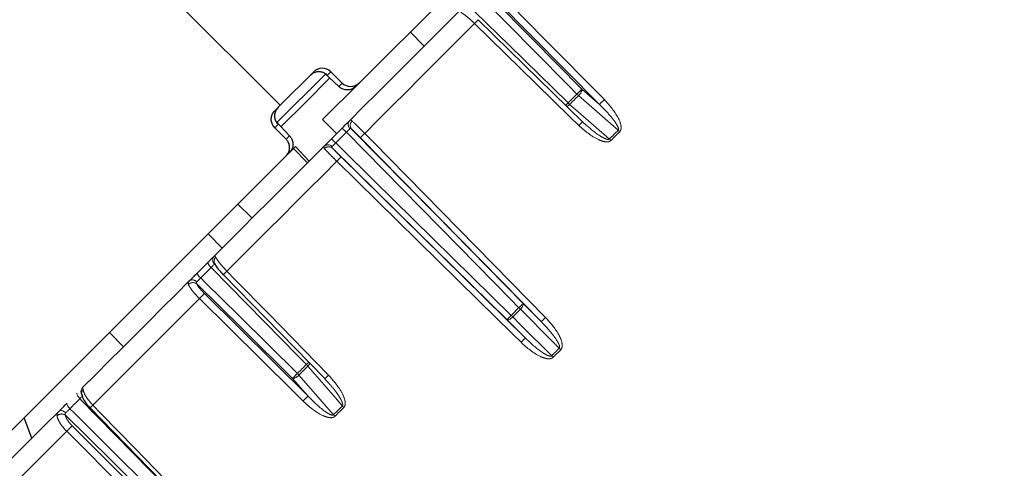
# Paper-space layout 'Sheet2' of a CAD drawing. Units: millimetres. Extents: x 11 to 1716, y 11 to 1106.
# Drawn here: x 557 to 581, y 436 to 447 of the extents above; entities that cross this region are included whole.
import ezdxf

# ---------------------------------------------------------------- set-up
doc = ezdxf.new("R2010")
doc.units = ezdxf.units.MM
doc.linetypes.add('PHANTOM', pattern=[12.7, 6.35, -1.27, 1.27, -1.27, 1.27, -1.27])
doc.styles.add('SLDTEXTSTYLE0', font='TXT', dxfattribs={"width": 0.75})
doc.dimstyles.new('SLDDIMSTYLE0', dxfattribs={"dimtxt": 9.525, "dimasz": 10.16, "dimexe": 0, "dimexo": 0.0625, "dimgap": 2.38125, "dimtad": 0, "dimtih": 1, "dimtoh": 1, "dimdec": 1, "dimrnd": 1e-09, "dimzin": 12, "dimdsep": 46, "dimtxsty": 'SLDTEXTSTYLE0', "dimsah": 1, "dimcen": 0.09, "dimadec": 0, "dimazin": 3, "dimtfac": 1, "dimtdec": 1, "dimtofl": 0, "dimtmove": 0, "dimatfit": 3, "dimfxl": 0, "dimfrac": 2, "dimtolj": 1, "dimtzin": 12, "dimarcsym": 0})

# ---------------------------------------------------------------- blocks, each defined once
blk = doc.blocks.new('_D_17')
at = {"color": 7, "linetype": 'Continuous', "lineweight": 18, "ltscale": 4}
for p, q in [((695.714, 691.977), (487.143, 691.977)), ((492.223, 691.977), (492.223, 446.287)), ((479.911, 444.355), (477.014, 444.355)), ((477.014, 444.355), (477.014, 429.221)), ((504.535, 444.355), (507.432, 444.355)), ((507.432, 444.355), (507.432, 429.221)), ((477.014, 429.221), (479.911, 429.221)), ((507.432, 429.221), (504.535, 429.221)), ((492.223, 168.899), (492.223, 414.59)), ((656.388, 168.899), (487.143, 168.899))]:
    blk.add_line(p, q, dxfattribs=at)
for points in [[(492.223, 691.977), (490.699, 681.817), (493.747, 681.817)], [(492.223, 168.899), (493.747, 179.059), (490.699, 179.059)]]:
    blk.add_solid(points, dxfattribs=at)
at = {"color": 7, "linetype": 'Continuous', "lineweight": 18, "ltscale": 4, "char_height": 9.525, "attachment_point": 1, "style": 'SLDTEXTSTYLE0'}
for s, insert in [('20.6', (479.911, 441.499)), ('523.1', (476.392, 426.868))]:
    blk.add_mtext(s, dxfattribs=dict(at, insert=insert))

psp = doc.layouts.new('Sheet2')

# ---------------------------------------------------------------- linework, layer by layer
at = {"color": 7, "linetype": 'Continuous', "lineweight": 25, "ltscale": 4}
for p, q in [((565.082659, 445.273899), (595.154625, 475.345857)), ((566.359808, 446.551047), (566.713368, 446.197502)), ((563.950767, 445.556231), (563.111995, 444.717444)), ((564.65814, 445.273645), (564.375301, 445.556484)), ((564.24195, 445.498742), (563.025911, 444.282688)), ((564.21261, 445.527621), (564.574574, 445.190065)), ((564.169203, 444.360442), (565.082659, 445.273899)), ((565.082659, 445.273899), (565.022786, 445.214026)), ((563.339581, 443.955071), (563.002025, 444.317035)), ((564.169203, 444.360442), (564.522763, 444.006883)), ((563.256969, 443.872474), (562.97413, 444.155313)), ((570.765291, 444.220014), (570.672651, 444.305383)), ((563.257133, 443.448372), (563.440506, 443.631746)), ((563.440506, 443.631746), (563.496565, 443.687804)), ((563.440506, 443.631746), (563.794066, 443.278201)), ((563.836102, 443.320237), (563.496565, 443.687804)), ((563.31562, 443.506859), (563.257133, 443.448372)), ((562.053283, 442.244522), (562.406843, 441.890977)), ((561.307077, 441.498317), (561.660622, 441.144757)), ((558.838014, 439.029254), (559.191574, 438.675709)), ((564.222892, 437.863648), (564.323996, 437.762022)), ((556.901266, 436.385393), (556.703244, 436.894491))]:
    psp.add_line(p, q, dxfattribs=at)
at = {"color": 8, "linetype": 'PHANTOM', "lineweight": 18, "ltscale": 4}
for p, q in [((563.111995, 444.717444), (549.676959, 458.152466)), ((571.095374, 444.735594), (568.535407, 447.322927)), ((564.375301, 445.556484), (564.290543, 445.471726)), ((564.574574, 445.190065), (564.65814, 445.273645)), ((570.656431, 445.120312), (571.095374, 444.735594)), ((563.057919, 444.239102), (562.97413, 444.155313)), ((563.256969, 443.872474), (563.339581, 443.955071)), ((569.642548, 439.300157), (565.116425, 443.90393)), ((564.635147, 443.422653), (569.242571, 438.891813)), ((561.215852, 440.003358), (563.80709, 437.43892)), ((569.187497, 439.758562), (569.642548, 439.300157)), ((569.119398, 439.613529), (568.92625, 439.42038)), ((569.242571, 438.891813), (568.781276, 439.352341)), ((570.12732, 438.598566), (569.938463, 438.409708)), ((563.80709, 437.43892), (563.419615, 437.883496)), ((557.907616, 436.695129), (560.49024, 434.122078))]:
    psp.add_line(p, q, dxfattribs=at)
at = {"color": 8, "linetype": 'PHANTOM', "lineweight": 18, "ltscale": 4, "flags": 128}
for points in [[(568.292399, 447.517477), (569.419091, 446.37499), (570.656431, 445.120312)], [(570.533168, 444.99705), (570.322518, 445.210628), (569.479917, 446.064956), (568.144803, 447.418667)], [(568.658967, 447.448336), (568.869923, 447.235115), (569.713739, 446.382187), (571.218808, 444.860883)], [(567.881485, 447.155334), (567.989518, 447.049417), (568.846394, 446.209364), (570.310292, 444.774173)], [(567.972486, 446.761854), (567.631056, 446.420424), (567.288791, 446.078159), (566.945796, 445.735164), (566.60216, 445.391528), (566.258018, 445.047386), (565.913443, 444.702797), (565.568541, 444.357909), (565.223445, 444.012813)], [(570.579601, 444.213279), (570.365106, 444.422968), (569.507097, 445.261694), (567.972486, 446.761854)], [(564.346571, 445.396252), (563.73999, 444.789655), (563.124065, 444.173746)], [(570.310292, 444.774173), (570.338172, 444.802053), (570.366052, 444.829933), (570.393925, 444.857799), (570.421782, 444.885664), (570.44964, 444.913514), (570.47749, 444.941364), (570.505333, 444.969214), (570.533168, 444.99705)], [(570.572992, 444.959946), (570.545149, 444.932096), (570.517299, 444.904245), (570.489434, 444.87638), (570.461568, 444.848515), (570.433696, 444.82065), (570.405816, 444.792755), (570.377928, 444.764875), (570.350033, 444.73698)], [(571.563703, 444.09167), (571.373043, 444.258772), (570.572992, 444.959946)], [(570.350033, 444.73698), (570.560832, 444.55386), (571.34485, 443.872817)], [(564.89778, 444.122858), (566.987415, 441.99691), (569.187497, 439.758562)], [(571.34485, 443.872817), (571.372231, 443.90019), (571.399604, 443.927564), (571.42697, 443.954937), (571.454328, 443.982296), (571.481687, 444.009654), (571.509031, 444.036998), (571.536374, 444.064341), (571.563703, 444.09167)], [(564.766799, 444.040649), (564.733376, 444.007225), (564.699938, 443.973802), (564.666514, 443.940379), (564.633091, 443.906941), (564.599668, 443.873517), (564.566244, 443.840094), (564.532821, 443.806671), (564.499398, 443.773247)], [(569.080894, 439.651959), (568.870594, 439.865895), (568.029408, 440.721624), (564.766799, 444.040649)], [(565.223445, 444.012813), (565.433715, 443.798907), (566.274826, 442.943282), (569.749345, 439.408816)], [(571.602602, 444.05549), (571.575259, 444.028147), (571.547908, 444.000788), (571.520549, 443.973429), (571.493191, 443.946071), (571.465817, 443.918698), (571.438436, 443.891324), (571.411056, 443.863936), (571.38366, 443.836547)], [(568.781276, 439.352341), (566.543092, 441.552557), (564.416473, 443.643086)], [(564.499398, 443.773247), (564.607282, 443.667181), (565.462966, 442.825936), (568.88782, 439.458884)], [(564.526339, 443.315707), (564.181228, 442.970596), (563.836326, 442.625694), (563.491737, 442.281105), (563.147579, 441.936947), (562.803929, 441.593297), (562.460919, 441.250272), (562.118624, 440.907992), (561.777179, 440.566547)], [(569.133987, 438.785076), (568.92011, 438.995384), (568.06459, 439.836599), (564.526339, 443.315707)], [(561.384563, 440.658413), (561.351602, 440.625451), (561.318655, 440.59252), (561.285724, 440.559573), (561.252807, 440.526657), (561.219891, 440.49374), (561.186989, 440.460838), (561.154087, 440.427937), (561.1212, 440.395065)], [(563.765575, 438.229457), (563.555573, 438.443691), (562.715565, 439.300604), (561.384563, 440.658413)], [(561.1212, 440.395065), (561.228921, 440.288819), (562.083204, 439.446174), (563.542684, 438.006558)], [(561.777179, 440.566547), (561.986824, 440.352015), (562.825461, 439.493902), (564.321269, 437.963344)], [(563.419615, 437.883496), (562.165027, 439.120896), (561.021809, 440.248437)], [(561.090623, 439.879991), (560.752322, 439.54169), (560.415273, 439.204641), (560.079564, 438.86894), (559.745316, 438.534692), (559.412633, 438.201994), (559.081589, 437.870957), (558.752303, 437.541679), (558.42488, 437.214255)], [(563.681995, 437.315673), (563.468789, 437.526651), (562.615965, 438.370571), (561.090623, 439.879991)], [(568.88782, 439.458884), (568.911945, 439.483009), (568.936084, 439.507149), (568.960224, 439.531289), (568.984349, 439.555414), (569.008489, 439.579554), (569.032629, 439.603694), (569.056769, 439.627819), (569.080894, 439.651959)], [(569.119398, 439.613529), (569.139336, 439.634748), (569.157024, 439.656667), (569.171821, 439.678468), (569.183146, 439.699329), (569.190581, 439.718433), (569.193845, 439.735077), (569.192802, 439.748637), (569.187497, 439.758562)], [(568.781276, 439.352341), (568.79129, 439.347185), (568.80488, 439.346261), (568.821539, 439.349569), (568.840642, 439.35702), (568.861444, 439.3683), (568.8832, 439.383008), (568.905075, 439.400591), (568.92625, 439.42038)], [(568.92625, 439.42038), (569.123362, 439.22358), (569.900957, 438.447282)], [(570.08974, 438.636072), (569.911514, 438.815609), (569.119398, 439.613529)], [(569.900957, 438.447282), (569.924553, 438.470885), (569.948156, 438.494481), (569.971752, 438.518077), (569.995348, 438.541681), (570.018952, 438.565277), (570.042548, 438.588873), (570.066144, 438.612469), (570.08974, 438.636072)], [(563.542684, 438.006558), (563.570519, 438.0344), (563.598369, 438.062243), (563.62622, 438.090093), (563.65407, 438.117951), (563.681935, 438.145816), (563.709815, 438.173689), (563.737695, 438.201569), (563.765575, 438.229457)], [(563.802768, 438.189723), (563.774873, 438.16182), (563.746979, 438.133933), (563.719098, 438.106045), (563.691218, 438.078172), (563.663353, 438.0503), (563.635488, 438.022442), (563.607638, 437.994584), (563.579787, 437.966734)], [(564.664354, 437.192313), (564.498548, 437.38427), (563.802768, 438.189723)], [(563.579787, 437.966734), (563.763221, 437.756255), (564.445485, 436.973438)], [(558.031295, 437.515423), (558.026408, 437.506512), (558.025737, 437.493898), (558.029314, 437.47808), (558.036988, 437.459648), (558.048491, 437.439308), (558.063363, 437.41782), (558.08105, 437.39602), (558.100869, 437.374718)], [(557.781358, 437.265493), (557.776217, 437.256314), (557.775293, 437.243454), (557.778631, 437.227391), (557.786097, 437.208757), (557.797422, 437.188238), (557.812174, 437.166631), (557.829772, 437.144749), (557.849576, 437.123425)], [(558.100869, 437.374718), (558.069383, 437.34324), (558.037926, 437.311776), (558.006485, 437.280335), (557.975058, 437.248915), (557.943662, 437.217511), (557.91228, 437.186129), (557.880913, 437.154762), (557.849576, 437.123425)], [(560.479258, 434.94314), (560.269495, 435.157605), (559.43041, 436.015449), (558.100869, 437.374718)], [(558.42488, 437.214255), (558.633988, 436.999179), (559.470435, 436.138883), (560.962354, 434.604421)], [(564.445485, 436.973438), (564.472814, 437.000774), (564.500158, 437.028117), (564.527501, 437.055469), (564.55486, 437.082827), (564.582218, 437.110186), (564.609592, 437.137559), (564.636965, 437.164932), (564.664354, 437.192313)], [(557.57377, 437.057897), (557.588716, 437.068835), (557.607119, 437.075347), (557.628279, 437.077187), (557.65139, 437.074274), (557.675575, 437.066734), (557.699923, 437.054843), (557.723512, 437.039047), (557.745432, 437.019952)], [(560.130809, 434.594683), (558.878531, 435.834408), (557.737445, 436.964065)], [(557.849576, 437.123425), (557.957088, 437.016979), (558.809777, 436.172754), (560.266559, 434.730448)], [(564.700623, 437.153503), (564.673235, 437.126108), (564.645846, 437.098727), (564.618458, 437.071346), (564.591085, 437.043972), (564.563726, 437.016606), (564.536368, 436.989248), (564.509009, 436.961889), (564.481665, 436.934546)], [(557.769765, 436.559126), (557.448541, 436.237909), (557.129581, 435.918942), (556.812962, 435.602322), (556.498785, 435.288154), (556.187158, 434.976518), (555.878152, 434.66752), (555.571889, 434.361249), (555.268426, 434.057802)], [(560.352509, 433.986187), (560.140003, 434.197873), (559.290026, 435.044631), (557.769765, 436.559126)]]:
    psp.add_lwpolyline(points, dxfattribs=at)
at = {"color": 7, "linetype": 'Continuous', "lineweight": 25, "ltscale": 4, "flags": 128}
for points in [[(564.844345, 444.328465), (565.189783, 444.673918), (565.535014, 445.019148), (565.879931, 445.364065), (566.224416, 445.708551), (566.568364, 446.052499), (566.911672, 446.395807), (567.254235, 446.73837), (567.595919, 447.080053)], [(570.669596, 444.30197), (568.844696, 446.086057), (568.062593, 446.850665)], [(563.111995, 444.717444), (563.09474, 444.700204), (563.077499, 444.682948), (563.060259, 444.665708), (563.043003, 444.648467), (563.025762, 444.631211), (563.008522, 444.613971), (562.991281, 444.59673), (562.974025, 444.57949)], [(564.394956, 443.87909), (564.4282, 443.912335), (564.461444, 443.945564), (564.494689, 443.978809), (564.527919, 444.012053), (564.561163, 444.045298), (564.594408, 444.078542), (564.627652, 444.111787), (564.660897, 444.145031)], [(561.459859, 440.943979), (561.801572, 441.285707), (562.14415, 441.628285), (562.487473, 441.971607), (562.831451, 442.315586), (563.175951, 442.660086), (563.520883, 443.005003), (563.866113, 443.350248), (564.211567, 443.695702)], [(544.129332, 424.320571), (544.362624, 424.553864), (544.852306, 425.043538), (545.592015, 425.783254), (546.572198, 426.763438), (547.780146, 427.971393), (549.200241, 429.391488), (550.814097, 431.005336), (552.600821, 432.79206), (554.537286, 434.728526), (556.59843, 436.789669), (558.757563, 438.948803), (560.986747, 441.177987), (563.257133, 443.448372)], [(561.035176, 440.519311), (561.067884, 440.552004), (561.100592, 440.584727), (561.133315, 440.61745), (561.166053, 440.650187), (561.198791, 440.682925), (561.231558, 440.715678), (561.264311, 440.748446), (561.297094, 440.781228)], [(561.688309, 440.476395), (563.469266, 438.654244), (564.232533, 437.873319)], [(558.168431, 437.652566), (558.496048, 437.980175), (558.825557, 438.309692), (559.15687, 438.640997), (559.489866, 438.974001), (559.824456, 439.308576), (560.160522, 439.644642), (560.497959, 439.982094), (560.836663, 440.320797)], [(555.070077, 434.554219), (555.373629, 434.857771), (555.680071, 435.164206), (555.989285, 435.473427), (556.301196, 435.785338), (556.6157, 436.099835), (556.932692, 436.416835), (557.252084, 436.736219), (557.57377, 437.057897)], [(558.353682, 437.14232), (560.12999, 435.31552), (560.891275, 434.532605)]]:
    psp.add_lwpolyline(points, dxfattribs=at)
at = {"color": 7, "linetype": 'Continuous', "lineweight": 25, "ltscale": 16}
psp.add_arc((573.361591, 435.168054), 41.5, 97.6723287, 172.3276713, dxfattribs=at)
at = {"color": 8, "linetype": 'PHANTOM', "lineweight": 18, "ltscale": 16}
for centre, radius, start, end in [((573.361591, 435.168054), 41.054744, 98.4949858, 171.5050142), ((573.361591, 435.168054), 40.55482, 99.4603432, 170.5396568), ((569.178174, 445.628683), 1.654617, 132.3938067, 136.7759034), ((566.079323, 449.574158), 6.386443, 314.2180253, 315.7819747), ((570.440473, 445.130786), 0.216211, 307.8003319, 357.2234848), ((571.08525, 445.549672), 0.781143, 225.0280474, 229.0212028), ((573.646343, 442.345846), 3.495474, 133.9857543, 136.8689553), ((560.014571, 454.885638), 14.430647, 315.1670573, 315.5173084), ((570.155577, 444.920675), 0.267502, 297.3114332, 316.6299937), ((570.89862, 445.362979), 0.832359, 225.0232394, 228.7706782), ((564.95124, 444.237649), 0.140264, 139.6495445, 228.4317992), ((565.006518, 444.217435), 0.144113, 132.0629257, 221.0159619), ((561.073758, 440.399747), 5.186011, 44.5926743, 46.2355666), ((571.788662, 443.076448), 1.659583, 132.4002607, 136.7635985), ((571.052707, 443.503263), 0.77932, 45.1211859, 49.0276324), ((568.417115, 447.74357), 5.57781, 223.8546194, 225.3820978), ((566.762954, 442.392605), 2.234986, 133.5369714, 137.4516123), ((570.785081, 443.234938), 0.848664, 45.1446951, 48.7315395), ((564.302411, 443.588776), 0.140306, 41.5776986, 130.3514742), ((564.321596, 443.533722), 0.144783, 49.0574636, 137.6347933), ((566.174419, 441.747748), 2.274789, 132.5836345, 136.427099), ((561.565976, 440.844968), 0.145134, 136.9840282, 226.2484724), ((561.590046, 440.813565), 0.135129, 132.6306043, 204.3646277), ((561.529664, 440.85431), 0.243782, 197.4445942, 233.472784), ((561.255713, 440.580101), 0.228763, 195.4107535, 233.984556), ((562.903928, 439.366935), 1.645792, 133.2060475, 137.614221), ((560.928005, 440.121492), 0.157843, 53.5379243, 136.1886734), ((560.916225, 440.211611), 0.135099, 38.7300437, 126.0800648), ((563.621259, 437.43639), 3.517856, 133.1390128, 136.002408), ((565.962459, 442.876996), 4.486145, 314.0372273, 315.9627727), ((604.675165, 475.276733), 50.359474, 225.0245399, 225.0864339), ((565.682075, 442.558085), 4.458906, 314.0318869, 315.9681131), ((556.85814, 427.414052), 17.023254, 44.8529633, 45.036063), ((571.2966, 437.781272), 2.24564, 133.5513211, 137.4393136), ((570.785977, 437.213089), 2.280398, 132.5951778, 136.4215001), ((603.193959, 471.643361), 47.01493, 224.9164786, 224.981177), ((547.564168, 416.028172), 31.914237, 45.0091919, 45.1045127), ((554.184951, 447.989051), 13.676186, 314.4698134, 314.8321472), ((563.172691, 437.637208), 0.838015, 41.247518, 44.9692836), ((563.619212, 438.385107), 0.268082, 313.2121733, 332.3028683), ((558.864155, 442.5623), 6.530193, 314.2347307, 315.7618005), ((563.408064, 438.101451), 0.218261, 273.0337805, 321.8858762), ((562.988445, 437.45297), 0.783352, 40.9844287, 44.9663211), ((565.443645, 436.768292), 1.639475, 133.2037604, 137.6224804), ((558.274494, 437.548437), 0.148634, 135.5271259, 224.8406381), ((558.262814, 437.505846), 0.121287, 133.037442, 189.011103), ((566.226008, 434.858628), 3.536816, 133.1511414, 135.996279), ((559.606668, 435.973383), 1.713589, 133.6029496, 136.9875696), ((565.291429, 437.741985), 0.833884, 221.2366618, 224.8871035), ((557.644938, 436.822615), 0.169013, 56.815766, 134.1193406), ((565.034525, 437.485128), 0.780254, 220.9803786, 224.8817496), ((561.153972, 433.266804), 4.721465, 133.4383613, 135.7884786)]:
    psp.add_arc(centre, radius, start, end, dxfattribs=at)
at = {"color": 7, "linetype": 'Continuous', "lineweight": 25, "ltscale": 16}
for centre, start_param, end_param in [((564.162904, 445.344093), 0, 1.570796327), ((564.870528, 445.486032), 3.141592654, 4.71238898)]:
    psp.add_ellipse(centre, major_axis=(0.212391, 0.212391), ratio=0.998781654, start_param=start_param, end_param=end_param, dxfattribs=at)
at = {"color": 8, "linetype": 'PHANTOM', "lineweight": 18, "ltscale": 4}
for points, knots in [([(567.972486, 446.761854), (567.931832, 446.800602), (567.850522, 446.878101), (567.735685, 446.972168), (567.663237, 447.022351), (567.632601, 447.038468), (567.625527, 447.04219)], [0, 0, 0, 0, 0.30301003, 0.606035406, 0.909038111, 1, 1, 1, 1]), ([(571.218808, 444.860883), (571.336878, 444.728174), (571.507696, 444.536177), (571.628382, 444.272506), (571.641406, 444.148555), (571.629512, 444.089644), (571.610877, 444.065992), (571.602602, 444.05549)], [0, 0, 0, 0, 0.561584238, 0.81247425, 0.903874218, 0.957316487, 1, 1, 1, 1]), ([(571.563703, 444.09167), (571.565799, 444.09433), (571.57014, 444.099839), (571.574347, 444.117148), (571.56911, 444.153469), (571.52707, 444.246267), (571.450523, 444.351193), (571.30255, 444.531096), (571.1854, 444.646732), (571.095374, 444.735594)], [0, 0, 0, 0, 0.012265718, 0.025402168, 0.064508345, 0.145772263, 0.399674512, 0.538673914, 1, 1, 1, 1]), ([(564.844345, 444.328465), (564.844573, 444.328694), (564.854979, 444.339135), (564.875587, 444.350009), (564.898387, 444.333045), (564.909969, 444.324426)], [0, 0, 0, 0, 0.010925879, 0.497543374, 1, 1, 1, 1]), ([(564.909969, 444.324426), (564.931068, 444.30405), (564.973265, 444.263299), (565.074316, 444.162942), (565.162178, 444.07472), (565.212487, 444.023886), (565.223445, 444.012813)], [0, 0, 0, 0, 0.305028796, 0.610058121, 0.915061586, 1, 1, 1, 1]), ([(564.858173, 444.132708), (564.8577, 444.132235), (564.851052, 444.125585), (564.834017, 444.108717), (564.802341, 444.076738), (564.778647, 444.052679), (564.766799, 444.040649)], [0, 0, 0, 0, 0.024902621, 0.349889162, 0.674935094, 1, 1, 1, 1]), ([(564.89778, 444.122858), (564.892185, 444.127894), (564.884546, 444.134768), (564.872952, 444.139213), (564.865088, 444.138645), (564.859821, 444.134123), (564.858173, 444.132708)], [0, 0, 0, 0, 0.384712679, 0.525155959, 0.851453549, 1, 1, 1, 1]), ([(565.116425, 443.90393), (565.108774, 443.911704), (565.073652, 443.947388), (565.012332, 444.009337), (564.941851, 444.079827), (564.912471, 444.108514), (564.89778, 444.122858)], [0, 0, 0, 0, 0.084948587, 0.389977846, 0.694978063, 1, 1, 1, 1]), ([(571.38366, 443.836547), (571.381901, 443.83486), (571.371038, 443.824436), (571.344484, 443.80912), (571.2725, 443.794013), (571.176396, 443.813389), (570.914255, 443.91709), (570.733724, 444.07687), (570.579601, 444.213279)], [0, 0, 0, 0, 0.0079056316, 0.0488294876, 0.0969879431, 0.2423849289, 0.3532033568, 1, 1, 1, 1]), ([(570.767467, 444.222353), (570.877287, 444.12534), (571.010051, 444.008057), (571.195012, 443.901325), (571.265725, 443.867627), (571.317182, 443.861676), (571.333735, 443.865372), (571.340981, 443.869274), (571.343951, 443.871994), (571.34485, 443.872817)], [0, 0, 0, 0, 0.632857759, 0.765077578, 0.923109945, 0.965253075, 0.982599947, 0.994734309, 1, 1, 1, 1]), ([(564.214622, 443.631284), (564.20591, 443.642793), (564.188837, 443.665349), (564.204094, 443.685723), (564.211567, 443.695702)], [0, 0, 0, 0, 0.5102495198, 1, 1, 1, 1]), ([(564.526339, 443.315707), (564.486476, 443.355251), (564.406754, 443.434337), (564.302852, 443.539348), (564.242511, 443.601613), (564.219852, 443.625719), (564.214622, 443.631284)], [0, 0, 0, 0, 0.303030002, 0.606035089, 0.909055735, 1, 1, 1, 1]), ([(564.407368, 443.681888), (564.404624, 443.678051), (564.400866, 443.672795), (564.402203, 443.66132), (564.407906, 443.652142), (564.415085, 443.644553), (564.416473, 443.643086)], [0, 0, 0, 0, 0.3421112506, 0.468462995, 0.8972199138, 1, 1, 1, 1]), ([(564.499398, 443.773247), (564.498479, 443.772343), (564.485591, 443.759665), (564.460797, 443.735207), (564.428702, 443.703361), (564.414479, 443.689046), (564.407368, 443.681888)], [0, 0, 0, 0, 0.024957911, 0.350016195, 0.675012935, 1, 1, 1, 1]), ([(564.416473, 443.643086), (564.420134, 443.639195), (564.435992, 443.622341), (564.478356, 443.578847), (564.551232, 443.505488), (564.607176, 443.450265), (564.635147, 443.422653)], [0, 0, 0, 0, 0.0909515114, 0.393964675, 0.6969811852, 1, 1, 1, 1]), ([(561.459859, 440.943979), (561.459988, 440.944109), (561.465873, 440.95003), (561.47724, 440.951661), (561.491356, 440.926014), (561.498527, 440.912984)], [0, 0, 0, 0, 0.010920659, 0.49752237, 1, 1, 1, 1]), ([(561.498527, 440.912984), (561.513686, 440.886668), (561.544002, 440.834037), (561.633124, 440.721753), (561.716401, 440.628942), (561.766311, 440.577705), (561.777179, 440.566547)], [0, 0, 0, 0, 0.3050265764, 0.6100380172, 0.9150809248, 1, 1, 1, 1]), ([(561.465611, 440.740131), (561.465277, 440.739802), (561.460582, 440.735178), (561.447069, 440.721742), (561.418986, 440.693389), (561.396037, 440.670071), (561.384563, 440.658413)], [0, 0, 0, 0, 0.024883862, 0.349911466, 0.674988687, 1, 1, 1, 1]), ([(561.481495, 440.737851), (561.480367, 440.738833), (561.475816, 440.742794), (561.470432, 440.743952), (561.46676, 440.741041), (561.465611, 440.740131)], [0, 0, 0, 0, 0.184770984, 0.744950362, 1, 1, 1, 1]), ([(561.1212, 440.395065), (561.120297, 440.394176), (561.107602, 440.381691), (561.082339, 440.35677), (561.047648, 440.322303), (561.030294, 440.304859), (561.021616, 440.296136)], [0, 0, 0, 0, 0.024902992, 0.349981993, 0.674952852, 1, 1, 1, 1]), ([(560.814102, 440.230764), (560.809768, 440.246659), (560.801276, 440.277808), (560.82503, 440.306665), (560.836663, 440.320797)], [0, 0, 0, 0, 0.5102861548, 1, 1, 1, 1]), ([(561.090623, 439.879991), (561.051572, 439.920342), (560.973469, 440.001044), (560.880453, 440.116945), (560.832191, 440.191293), (560.817495, 440.223362), (560.814102, 440.230764)], [0, 0, 0, 0, 0.30301371, 0.606037581, 0.909055555, 1, 1, 1, 1]), ([(561.021616, 440.296136), (561.017842, 440.291263), (561.012676, 440.284591), (561.011163, 440.270311), (561.014914, 440.259133), (561.020692, 440.25017), (561.021809, 440.248437)], [0, 0, 0, 0, 0.342053857, 0.468367988, 0.897233151, 1, 1, 1, 1]), ([(561.021809, 440.248437), (561.024191, 440.243261), (561.034506, 440.22084), (561.068363, 440.168876), (561.133616, 440.087881), (561.18844, 440.031533), (561.215852, 440.003358)], [0, 0, 0, 0, 0.090949813, 0.393944818, 0.696959334, 1, 1, 1, 1]), ([(569.749345, 439.408816), (569.866821, 439.275692), (570.036761, 439.083115), (570.155431, 438.817789), (570.167304, 438.692783), (570.154727, 438.633238), (570.135749, 438.609228), (570.12732, 438.598566)], [0, 0, 0, 0, 0.5616093, 0.812420291, 0.903825222, 0.95728764, 1, 1, 1, 1]), ([(570.08974, 438.636072), (570.091887, 438.638779), (570.096332, 438.644386), (570.100932, 438.662094), (570.096704, 438.699366), (570.057471, 438.794847), (569.984416, 438.903007), (569.842534, 439.088711), (569.72947, 439.208254), (569.642548, 439.300157)], [0, 0, 0, 0, 0.012271661, 0.025410455, 0.064521577, 0.145778413, 0.39961206, 0.538429568, 1, 1, 1, 1]), ([(569.938463, 438.409708), (569.936689, 438.408011), (569.925669, 438.397473), (569.898896, 438.38184), (569.826535, 438.366261), (569.730332, 438.385135), (569.467839, 438.488151), (569.287768, 438.648304), (569.133987, 438.785076)], [0, 0, 0, 0, 0.007857831, 0.048799021, 0.096966081, 0.241997094, 0.352662242, 1, 1, 1, 1]), ([(569.242571, 438.891813), (569.379294, 438.762079), (569.538143, 438.611348), (569.753673, 438.477804), (569.822701, 438.442714), (569.873343, 438.43617), (569.889804, 438.43978), (569.897057, 438.443701), (569.900055, 438.446453), (569.900957, 438.447282)], [0, 0, 0, 0, 0.690012549, 0.801681737, 0.934990892, 0.970632585, 0.985305747, 0.995576313, 1, 1, 1, 1]), ([(564.321269, 437.963344), (564.438536, 437.829831), (564.608191, 437.636669), (564.727334, 437.371476), (564.739756, 437.246912), (564.727613, 437.187756), (564.708923, 437.164036), (564.700623, 437.153503)], [0, 0, 0, 0, 0.5615796329, 0.8124667947, 0.9038705316, 0.9573113084, 1, 1, 1, 1]), ([(564.664354, 437.192313), (564.666474, 437.195), (564.670864, 437.200563), (564.675539, 437.218344), (564.671782, 437.256128), (564.634411, 437.353621), (564.563966, 437.464667), (564.455691, 437.617287), (564.378434, 437.705202), (564.32638, 437.764436)], [0, 0, 0, 0, 0.0148559785, 0.0307554679, 0.0781114723, 0.176526604, 0.4840140579, 0.6523445042, 1, 1, 1, 1]), ([(558.169101, 437.443629), (558.168922, 437.443452), (558.166397, 437.440961), (558.156729, 437.431398), (558.133128, 437.407543), (558.111622, 437.38566), (558.100869, 437.374718)], [0, 0, 0, 0, 0.024885435, 0.349893053, 0.674952875, 1, 1, 1, 1]), ([(558.168431, 437.652566), (558.168461, 437.652594), (558.169821, 437.653876), (558.171495, 437.645948), (558.177161, 437.611829), (558.180039, 437.594496)], [0, 0, 0, 0, 0.010927434, 0.497533292, 1, 1, 1, 1]), ([(558.180039, 437.594496), (558.189425, 437.562408), (558.208197, 437.498233), (558.285732, 437.374358), (558.364586, 437.277131), (558.414097, 437.225499), (558.42488, 437.214255)], [0, 0, 0, 0, 0.305032386, 0.610053481, 0.915080444, 1, 1, 1, 1]), ([(563.80709, 437.43892), (563.939243, 437.304613), (564.092833, 437.148519), (564.301835, 437.008139), (564.368975, 436.970853), (564.418416, 436.962925), (564.434504, 436.966149), (564.441628, 436.969918), (564.44459, 436.972621), (564.445485, 436.973438)], [0, 0, 0, 0, 0.689433849, 0.801273009, 0.934973457, 0.970601077, 0.985274696, 0.995548316, 1, 1, 1, 1]), ([(564.481665, 436.934546), (564.479909, 436.932866), (564.469053, 436.922484), (564.4426, 436.907218), (564.370892, 436.892435), (564.275286, 436.91227), (564.014603, 437.017456), (563.835176, 437.17833), (563.681995, 437.315673)], [0, 0, 0, 0, 0.00790183, 0.048829525, 0.096989361, 0.242385806, 0.353202821, 1, 1, 1, 1]), ([(557.527279, 436.943948), (557.527163, 436.964051), (557.526936, 437.003447), (557.558374, 437.039998), (557.57377, 437.057897)], [0, 0, 0, 0, 0.51027785, 1, 1, 1, 1]), ([(557.769765, 436.559126), (557.731487, 436.600255), (557.654932, 436.682511), (557.572499, 436.808994), (557.535916, 436.895011), (557.528899, 436.93477), (557.527279, 436.943948)], [0, 0, 0, 0, 0.303024287, 0.606039522, 0.909056054, 1, 1, 1, 1]), ([(557.745432, 437.019952), (557.74075, 437.014173), (557.734339, 437.006261), (557.730275, 436.989405), (557.732126, 436.97636), (557.736583, 436.966056), (557.737445, 436.964065)], [0, 0, 0, 0, 0.342007343, 0.468341298, 0.897254845, 1, 1, 1, 1]), ([(557.737445, 436.964065), (557.73858, 436.957643), (557.743499, 436.929827), (557.769197, 436.869695), (557.827044, 436.781303), (557.880758, 436.723854), (557.907616, 436.695129)], [0, 0, 0, 0, 0.090957198, 0.3939664273, 0.6969754783, 1, 1, 1, 1]), ([(557.849576, 437.123425), (557.848713, 437.122577), (557.836589, 437.110664), (557.811628, 437.086035), (557.775354, 437.050026), (557.755405, 437.029976), (557.745432, 437.019952)], [0, 0, 0, 0, 0.024906771, 0.349943108, 0.674994129, 1, 1, 1, 1])]:
    psp.add_open_spline(points, degree=3, knots=knots, dxfattribs=at)
at = {"color": 7, "linetype": 'Continuous', "lineweight": 25, "ltscale": 4}
for points, knots in [([(563.869302, 445.474766), (563.89402, 445.495236), (563.943432, 445.536156), (564.036342, 445.563481), (564.132693, 445.562097), (564.220011, 445.530626), (564.269408, 445.493184), (564.289626, 445.472657), (564.290543, 445.471726)], [0, 0, 0, 0, 0.196302697, 0.392406862, 0.59424057, 0.809376113, 0.991355374, 1, 1, 1, 1]), ([(564.993833, 445.185088), (564.969066, 445.16491), (564.919562, 445.124579), (564.827029, 445.098033), (564.731153, 445.099846), (564.644474, 445.131506), (564.595414, 445.168782), (564.575461, 445.189159), (564.574574, 445.190065)], [0, 0, 0, 0, 0.19571701, 0.391192802, 0.593065333, 0.809645764, 0.991536732, 1, 1, 1, 1]), ([(562.97413, 444.155313), (562.952619, 444.181504), (562.909597, 444.233885), (562.882591, 444.334015), (562.888404, 444.43579), (562.922617, 444.520829), (562.95942, 444.562824), (562.974025, 444.57949)], [0, 0, 0, 0, 0.214698276, 0.429395488, 0.644087646, 0.858756735, 1, 1, 1, 1]), ([(563.054879, 444.660343), (563.034409, 444.635625), (562.99349, 444.586213), (562.966165, 444.493303), (562.967548, 444.396952), (562.999019, 444.309634), (563.036462, 444.260237), (563.056988, 444.240019), (563.057919, 444.239102)], [0, 0, 0, 0, 0.196302697, 0.392406862, 0.59424057, 0.809376113, 0.991355374, 1, 1, 1, 1]), ([(594.017346, 444.632538), (593.990415, 444.590309), (593.936552, 444.505853), (593.399026, 443.921939), (592.484479, 442.961868), (591.156232, 441.590509), (589.476962, 439.873339), (587.504763, 437.869351), (585.284651, 435.624682), (582.88834, 433.211474), (580.378141, 430.692843), (577.828848, 428.143477), (575.312628, 425.635886), (572.897918, 423.237923), (570.658713, 421.023421), (568.649409, 419.045812), (566.939101, 417.373513), (565.561199, 416.038666), (564.578551, 415.103058), (564.007805, 414.578752), (563.931352, 414.532856), (563.897108, 414.512299)], [0, 0, 0, 0, 0.048687055, 0.097374241, 0.151073305, 0.204771952, 0.258453301, 0.312134145, 0.365836046, 0.419538397, 0.473236285, 0.526934372, 0.58060923, 0.634283478, 0.687965663, 0.741647849, 0.795356802, 0.849066057, 0.902754122, 0.956442096, 1, 1, 1, 1]), ([(564.660897, 444.145031), (564.684688, 444.168823), (564.732269, 444.216403), (564.798842, 444.28298), (564.828815, 444.312941), (564.844345, 444.328465)], [0, 0, 0, 0, 0.325195346, 0.65035477, 1, 1, 1, 1]), ([(563.257133, 443.448372), (563.278611, 443.474542), (563.321571, 443.526885), (563.348524, 443.626976), (563.342645, 443.728747), (563.308393, 443.813793), (563.271578, 443.855803), (563.256969, 443.872474)], [0, 0, 0, 0, 0.214682736, 0.429392179, 0.64407112, 0.858755173, 1, 1, 1, 1]), ([(563.339581, 443.955071), (563.340487, 443.954184), (563.360863, 443.934231), (563.39814, 443.885171), (563.429799, 443.798492), (563.431612, 443.702617), (563.405067, 443.610083), (563.364736, 443.560579), (563.344558, 443.535812)], [0, 0, 0, 0, 0.008463268, 0.190354236, 0.406934667, 0.608807198, 0.80428299, 1, 1, 1, 1]), ([(564.211567, 443.695702), (564.225835, 443.70997), (564.254374, 443.738509), (564.319931, 443.804066), (564.369349, 443.853484), (564.394956, 443.87909)], [0, 0, 0, 0, 0.325129612, 0.650308072, 1, 1, 1, 1]), ([(561.297094, 440.781228), (561.320132, 440.804266), (561.366213, 440.850347), (561.425497, 440.909635), (561.448132, 440.932258), (561.459859, 440.943979)], [0, 0, 0, 0, 0.325142047, 0.650348266, 1, 1, 1, 1]), ([(561.484893, 440.73578), (561.482094, 440.738292), (561.474268, 440.745319), (561.468904, 440.754242), (561.46624, 440.759425), (561.466548, 440.758621), (561.466564, 440.758578)], [0, 0, 0, 0, 0.22641162, 0.633194783, 0.980467551, 1, 1, 1, 1]), ([(561.4702, 440.759905), (561.47943, 440.739985), (561.50381, 440.687369), (561.577053, 440.598061), (561.65151, 440.512246), (561.69373, 440.471549), (561.701332, 440.464221)], [0, 0, 0, 0, 0.2258807937, 0.5966254538, 0.927371939, 1, 1, 1, 1]), ([(560.836663, 440.320797), (560.854047, 440.338174), (560.888814, 440.372925), (560.959967, 440.444108), (561.009504, 440.493641), (561.035176, 440.519311)], [0, 0, 0, 0, 0.32515922, 0.650275593, 1, 1, 1, 1]), ([(558.140953, 437.497631), (558.140944, 437.497673), (558.140913, 437.497818), (558.141769, 437.49391), (558.142731, 437.488324), (558.143039, 437.486537)], [0, 0, 0, 0, 0.218388525, 0.749850159, 1, 1, 1, 1]), ([(558.154915, 437.467441), (558.151199, 437.473816), (558.146188, 437.482413), (558.144242, 437.488004), (558.14374, 437.48945)], [0, 0, 0, 0, 0.741489037, 1, 1, 1, 1]), ([(558.150326, 437.488608), (558.154629, 437.460394), (558.165771, 437.387333), (558.239775, 437.275833), (558.315594, 437.177133), (558.363315, 437.133834), (558.370714, 437.127121)], [0, 0, 0, 0, 0.229796754, 0.595074148, 0.937214248, 1, 1, 1, 1]), ([(557.57377, 437.057897), (557.593731, 437.077862), (557.633652, 437.117791), (557.708272, 437.192394), (557.756413, 437.240544), (557.781358, 437.265493)], [0, 0, 0, 0, 0.325164153, 0.65032475, 1, 1, 1, 1])]:
    psp.add_open_spline(points, degree=3, knots=knots, dxfattribs=at)

# ---------------------------------------------------------------- dimensions: what is measured, and where the dimension line sits
at = {"color": 7, "linetype": 'Continuous', "lineweight": 18, "ltscale": 4}
dim = psp.add_linear_dim(base=(492.222858, 168.899241), p1=(700.794364, 691.977106), p2=(661.467905, 168.899241), angle=90, dimstyle='SLDDIMSTYLE0', dxfattribs=at)
dim.commit()
dim.dimension.update_dxf_attribs({"geometry": '_D_17', "text_midpoint": (492.222858, 430.438174), "dimtype": 160})

doc.saveas('drawing.dxf')
